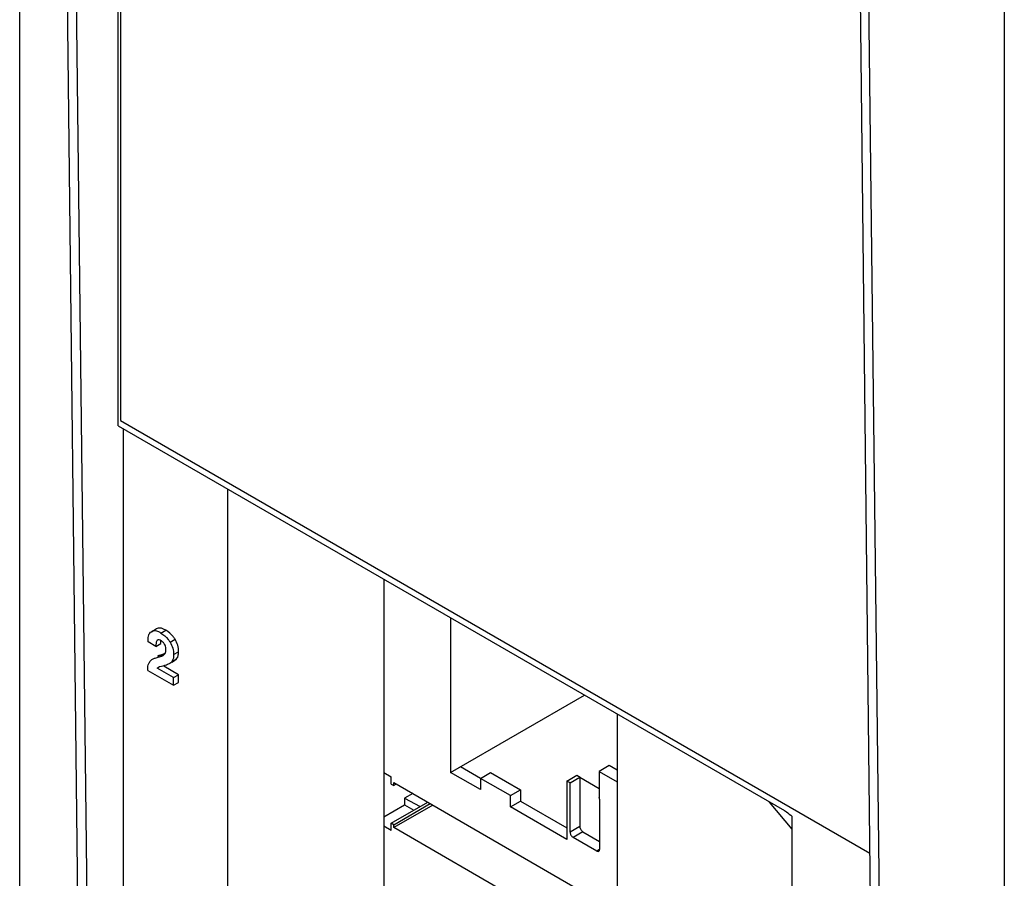
# Paper-space layout '10001861462_2_4' of a CAD drawing. Units: inches. Extents: x 0 to 34, y 0 to 22.
# Drawn here: x 25.2 to 27.3, y 8.1 to 9.9 of the extents above; entities that cross this region are included whole.
import ezdxf

# ---------------------------------------------------------------- set-up
doc = ezdxf.new("R2010")
doc.units = ezdxf.units.IN
doc.header["$LTSCALE"] = 1.87
doc.header["$MEASUREMENT"] = 0
doc.layers.get('0').update_dxf_attribs({"linetype": 'CONTINUOUS'})

psp = doc.layouts.new('10001861462_2_4')

# ---------------------------------------------------------------- linework, layer by layer
at = {"color": 7, "linetype": 'CONTINUOUS'}
for p, q in [((25.2179, 4.5325), (25.2179, 11.3786)), ((25.3035, 11.2216), (25.3727, 5.2427)), ((25.4267, 9.0409), (25.4267, 11.2144)), ((25.3226, 11.2106), (25.405, 4.207)), ((25.4315, 11.2117), (25.4315, 9.0526)), ((26.9965, 10.2442), (27.0644, 4.2679)), ((27.0847, 4.2562), (27.0156, 10.2332)), ((27.3058, 10.1732), (27.3058, 3.327)), ((25.4267, 9.0409), (26.8397, 8.2252)), ((25.4315, 9.0526), (27.0205, 8.1352)), ((25.4373, 9.0348), (25.4373, 7.3464)), ((25.6595, 7.2181), (25.6595, 8.9065)), ((25.9898, 8.7158), (25.9898, 7.4088)), ((26.1316, 8.6339), (26.1316, 8.3064)), ((25.4972, 8.6046), (25.5076, 8.6106)), ((25.4902, 8.583), (25.4901, 8.5863)), ((25.5066, 8.5735), (25.4902, 8.583)), ((25.5104, 8.5869), (25.5097, 8.5864)), ((25.5118, 8.5875), (25.5104, 8.5869)), ((25.5171, 8.5796), (25.5174, 8.5849)), ((25.5066, 8.5735), (25.5171, 8.5796)), ((25.5277, 8.5628), (25.528, 8.5664)), ((25.4983, 8.5454), (25.4997, 8.5462)), ((25.5134, 8.5538), (25.5101, 8.5523)), ((25.5186, 8.5557), (25.5134, 8.5538)), ((25.5139, 8.5513), (25.5194, 8.553)), ((25.5244, 8.5573), (25.5186, 8.5557)), ((25.5194, 8.553), (25.522, 8.5543)), ((25.5407, 8.5402), (25.546, 8.5433)), ((25.546, 8.5433), (25.5507, 8.5471)), ((25.4893, 8.5226), (25.4893, 8.5257)), ((25.4893, 8.5226), (25.5443, 8.4909)), ((25.5093, 8.5274), (25.5121, 8.5293)), ((25.5093, 8.5274), (25.5122, 8.5291)), ((25.5443, 8.5072), (25.5093, 8.5274)), ((25.5121, 8.5293), (25.5147, 8.5306)), ((25.5147, 8.5306), (25.5184, 8.5317)), ((25.5184, 8.5317), (25.5243, 8.5332)), ((25.5547, 8.5133), (25.5233, 8.5314)), ((25.5316, 8.5354), (25.5356, 8.5373)), ((25.5443, 8.5072), (25.5547, 8.5133)), ((25.5443, 8.4909), (25.5443, 8.5072)), ((25.5547, 8.4969), (25.5547, 8.5133)), ((25.5443, 8.4909), (25.5547, 8.4969)), ((26.1316, 8.3064), (26.4153, 8.4702)), ((26.4851, 8.4299), (26.4851, 7.0346)), ((26.1528, 8.3187), (26.1953, 8.2942)), ((26.4681, 8.3207), (26.4469, 8.3085)), ((26.4851, 8.3109), (26.4681, 8.3207)), ((25.9898, 8.3062), (26.0058, 8.2969)), ((26.0058, 8.2816), (26.0058, 8.2969)), ((26.1951, 8.2698), (26.1316, 8.3064)), ((26.1951, 8.2937), (26.2163, 8.306)), ((26.1951, 8.2937), (26.1951, 8.2698)), ((26.2584, 8.2571), (26.1951, 8.2937)), ((26.2163, 8.306), (26.2796, 8.2694)), ((26.378, 8.288), (26.3992, 8.3002)), ((26.3851, 8.2839), (26.406, 8.2959)), ((26.3992, 8.3002), (26.4063, 8.2961)), ((26.406, 8.2959), (26.406, 8.1914)), ((26.406, 8.2959), (26.4469, 8.2723)), ((26.4469, 8.3085), (26.4469, 8.2535)), ((26.4469, 8.3085), (26.4851, 8.2864)), ((26.0058, 8.2816), (26.0111, 8.2786)), ((26.0111, 8.2786), (26.0111, 8.2847)), ((26.0111, 8.2847), (26.4851, 8.0111)), ((26.0164, 8.2816), (26.0111, 8.2786)), ((26.2584, 8.2571), (26.2796, 8.2694)), ((26.2796, 8.2694), (26.2796, 8.2455)), ((26.378, 8.288), (26.378, 8.1642)), ((26.3851, 8.2839), (26.378, 8.288)), ((26.3851, 8.1794), (26.3851, 8.2839)), ((26.0514, 8.2615), (26.0339, 8.2514)), ((26.0339, 8.2514), (26.0339, 8.2373)), ((26.0339, 8.2514), (26.0668, 8.2337)), ((26.2584, 8.2333), (26.2584, 8.2571)), ((26.4477, 8.2493), (26.4477, 8.1432)), ((25.9898, 8.2119), (26.0339, 8.2373)), ((26.0058, 8.1985), (26.0832, 8.2431)), ((26.0111, 8.1954), (26.0885, 8.2401)), ((26.0938, 8.237), (26.0111, 8.1893)), ((26.0339, 8.2373), (26.0536, 8.226)), ((26.2584, 8.2333), (26.2796, 8.2455)), ((26.378, 8.1642), (26.2584, 8.2333)), ((26.2796, 8.2455), (26.378, 8.1887)), ((26.8557, 6.5182), (26.8557, 8.213)), ((26.0058, 8.1832), (25.9898, 8.1924)), ((26.0058, 8.1832), (26.0058, 8.1985)), ((26.0111, 8.1954), (26.0058, 8.1985)), ((26.0111, 8.1893), (26.0111, 8.1954)), ((26.4851, 7.9156), (26.0111, 8.1893)), ((26.4415, 8.1396), (26.3914, 8.1685)), ((26.4122, 8.1806), (26.4477, 8.1601)), ((26.4459, 8.1391), (26.4469, 8.1401))]:
    psp.add_line(p, q, dxfattribs=at)
at = {"color": 9, "linetype": 'CONTINUOUS'}
for p, q in [((25.5171, 8.6018), (25.5276, 8.6078)), ((25.5097, 8.5864), (25.5109, 8.5871)), ((25.5369, 8.5824), (25.5473, 8.5885)), ((25.5444, 8.5561), (25.5549, 8.5621)), ((25.5139, 8.5513), (25.5244, 8.5573)), ((25.5402, 8.541), (25.5507, 8.5471)), ((26.8557, 8.1863), (26.808, 8.2434)), ((26.406, 8.1914), (26.3851, 8.1794)), ((26.4122, 8.1806), (26.3914, 8.1685)), ((26.4477, 8.1432), (26.4415, 8.1396))]:
    psp.add_line(p, q, dxfattribs=at)
at = {"color": 7, "linetype": 'CONTINUOUS'}
for centre, radius, start, end in [((25.5083, 8.5701), 0.0184, 49.4039, 59.9864), ((25.5143, 8.5677), 0.0155, 300.0297, 304.5289)]:
    psp.add_arc(centre, radius, start, end, dxfattribs=at)
for points, knots in [([(25.4901, 8.5863), (25.4901, 8.5902), (25.4906, 8.5971), (25.4947, 8.603), (25.4972, 8.6046)], [0, 0, 0, 0, 0.571283, 1, 1, 1, 1]), ([(25.5171, 8.6018), (25.5152, 8.6029), (25.5115, 8.6048), (25.5048, 8.6068), (25.4996, 8.6062), (25.4972, 8.6046)], [0, 0, 0, 0, 0.322947, 0.587248, 1, 1, 1, 1]), ([(25.5276, 8.6078), (25.5256, 8.609), (25.5219, 8.6108), (25.5152, 8.6129), (25.51, 8.6122), (25.5076, 8.6106)], [0, 0, 0, 0, 0.322947, 0.587248, 1, 1, 1, 1]), ([(25.5473, 8.5885), (25.5461, 8.5905), (25.5408, 8.5981), (25.5335, 8.6044), (25.5276, 8.6078)], [0, 0, 0, 0, 0.254604, 1, 1, 1, 1]), ([(25.5097, 8.5864), (25.5081, 8.5851), (25.5069, 8.5803), (25.5067, 8.576), (25.5066, 8.5735)], [0, 0, 0, 0, 0.457667, 1, 1, 1, 1]), ([(25.5175, 8.586), (25.517, 8.5863), (25.5153, 8.5872), (25.5132, 8.5877), (25.5118, 8.5875)], [0, 0, 0, 0, 0.282988, 1, 1, 1, 1]), ([(25.5171, 8.6018), (25.5231, 8.5983), (25.5304, 8.5921), (25.5356, 8.5844), (25.5369, 8.5824)], [0, 0, 0, 0, 0.745396, 1, 1, 1, 1]), ([(25.5252, 8.5778), (25.5242, 8.5796), (25.5227, 8.5818), (25.5208, 8.5836), (25.5203, 8.584)], [0, 0, 0, 0, 0.760637, 1, 1, 1, 1]), ([(25.5369, 8.5824), (25.5393, 8.5785), (25.5432, 8.57), (25.5444, 8.5607), (25.5444, 8.5561)], [0, 0, 0, 0, 0.503151, 1, 1, 1, 1]), ([(25.5549, 8.5621), (25.5549, 8.5667), (25.5536, 8.576), (25.5497, 8.5845), (25.5473, 8.5885)], [0, 0, 0, 0, 0.496849, 1, 1, 1, 1]), ([(25.528, 8.5664), (25.528, 8.5673), (25.5278, 8.5712), (25.5265, 8.5751), (25.5252, 8.5778)], [0, 0, 0, 0, 0.229742, 1, 1, 1, 1]), ([(25.5253, 8.557), (25.5256, 8.5574), (25.5268, 8.5592), (25.5274, 8.5613), (25.5277, 8.5628)], [0, 0, 0, 0, 0.23333, 1, 1, 1, 1]), ([(25.553, 8.5509), (25.5533, 8.5517), (25.5545, 8.5553), (25.5549, 8.5592), (25.5549, 8.5621)], [0, 0, 0, 0, 0.220974, 1, 1, 1, 1]), ([(25.4917, 8.5369), (25.4921, 8.5378), (25.4937, 8.541), (25.4962, 8.5438), (25.4983, 8.5454)], [0, 0, 0, 0, 0.263173, 1, 1, 1, 1]), ([(25.4997, 8.5462), (25.5015, 8.5473), (25.5062, 8.5492), (25.5111, 8.5505), (25.5139, 8.5513)], [0, 0, 0, 0, 0.418937, 1, 1, 1, 1]), ([(25.5356, 8.5373), (25.5361, 8.5376), (25.5378, 8.5386), (25.5393, 8.5399), (25.5402, 8.541)], [0, 0, 0, 0, 0.273334, 1, 1, 1, 1]), ([(25.5444, 8.5561), (25.5444, 8.555), (25.5443, 8.5512), (25.5436, 8.5473), (25.5425, 8.5448)], [0, 0, 0, 0, 0.283108, 1, 1, 1, 1]), ([(25.5243, 8.5332), (25.525, 8.5333), (25.5275, 8.5339), (25.5299, 8.5347), (25.5316, 8.5354)], [0, 0, 0, 0, 0.270168, 1, 1, 1, 1]), ([(26.4477, 8.2493), (26.4477, 8.2496), (26.4477, 8.2511), (26.4473, 8.2525), (26.4469, 8.2535)], [0, 0, 0, 0, 0.232241, 1, 1, 1, 1]), ([(26.8397, 8.2252), (26.841, 8.2244), (26.8467, 8.2208), (26.852, 8.2165), (26.8557, 8.213)], [0, 0, 0, 0, 0.237521, 1, 1, 1, 1]), ([(26.4068, 8.1873), (26.4067, 8.1876), (26.4062, 8.189), (26.406, 8.1904), (26.406, 8.1914)], [0, 0, 0, 0, 0.26693, 1, 1, 1, 1]), ([(26.4122, 8.1806), (26.4117, 8.1809), (26.4093, 8.1827), (26.4076, 8.1852), (26.4068, 8.1873)], [0, 0, 0, 0, 0.228755, 1, 1, 1, 1]), ([(26.3851, 8.1794), (26.3851, 8.1772), (26.3866, 8.173), (26.3895, 8.1696), (26.3914, 8.1685)], [0, 0, 0, 0, 0.5, 1, 1, 1, 1]), ([(26.4469, 8.1401), (26.447, 8.1403), (26.4476, 8.1412), (26.4477, 8.1424), (26.4477, 8.1432)], [0, 0, 0, 0, 0.225492, 1, 1, 1, 1]), ([(26.4415, 8.1396), (26.4419, 8.1394), (26.4432, 8.1387), (26.445, 8.1386), (26.4459, 8.1391)], [0, 0, 0, 0, 0.293909, 1, 1, 1, 1])]:
    psp.add_open_spline(points, degree=3, knots=knots, dxfattribs=at)
for points in [[(25.5231, 8.5549), (25.5239, 8.5555), (25.5247, 8.5562), (25.5253, 8.557)], [(25.5425, 8.5448), (25.5419, 8.5435), (25.5412, 8.5422), (25.5402, 8.541)], [(25.5507, 8.5471), (25.5516, 8.5482), (25.5524, 8.5496), (25.553, 8.5509)], [(25.4893, 8.5257), (25.4893, 8.5295), (25.4901, 8.5334), (25.4917, 8.5369)]]:
    psp.add_open_spline(points, degree=3, dxfattribs=at)

doc.saveas('drawing.dxf')
